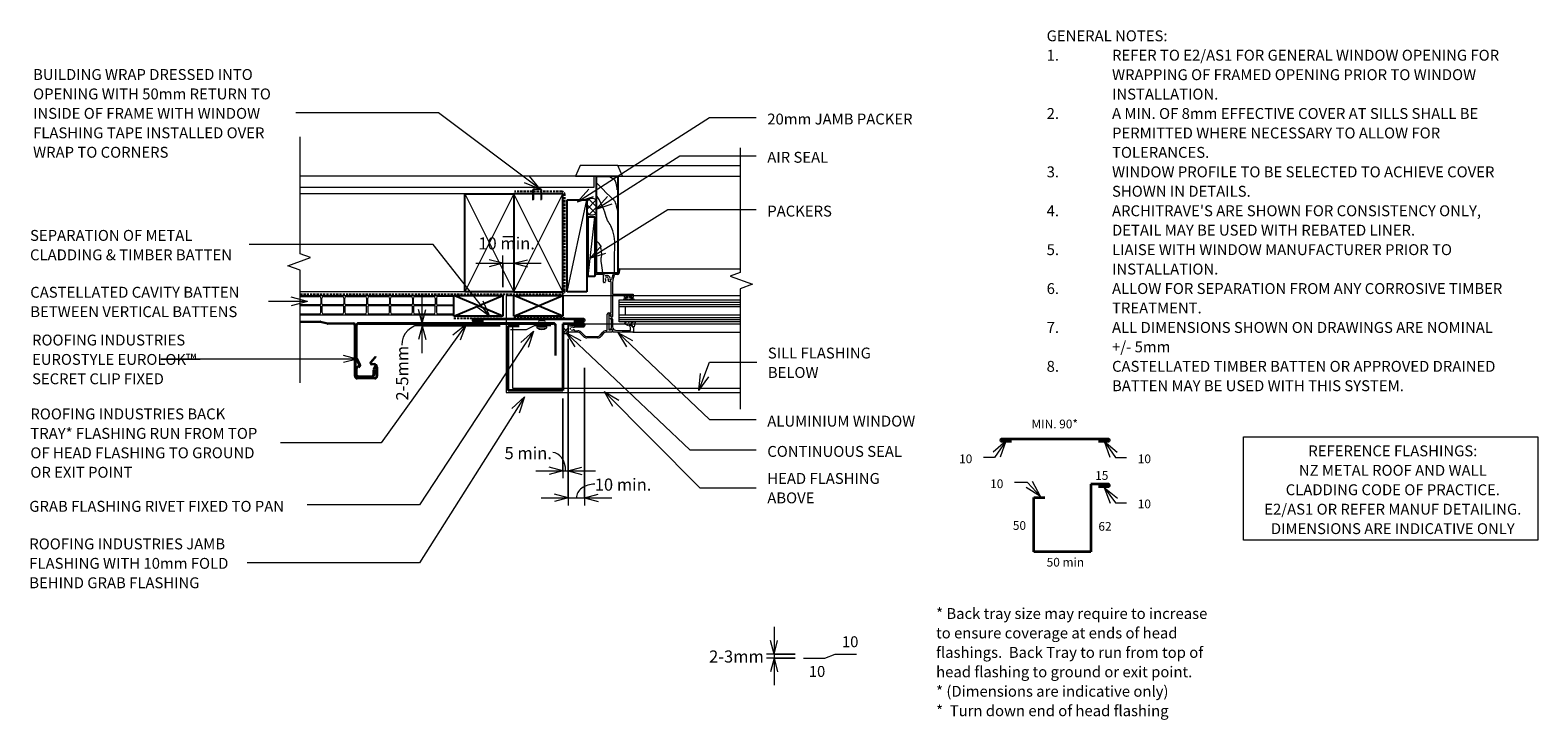
# Model space of a CAD drawing. Units: millimetres. Extents: x 60 to 1443, y -740 to -106.
import ezdxf

# ---------------------------------------------------------------- set-up
doc = ezdxf.new("R2010")
doc.units = ezdxf.units.MM
doc.linetypes.add('IMPORT-DASHED', pattern=[3, 2, -1])
for name, color, linetype, lineweight in [('A-ANNO-DIMS', 211, 'Continuous', 9), ('A-ANNO-DIMS-5', 211, 'Continuous', 9), ('A-ANNO-KEYN', 231, 'Continuous', 9), ('A-DETL', 90, 'Continuous', 13), ('A-DETL-GENF', 92, 'Continuous', 13), ('A-DETL-THIN', 151, 'Continuous', 13), ('G-ANNO-TEXT', 231, 'Continuous', 9)]:
    doc.layers.add(name, color=color, linetype=linetype, lineweight=lineweight)
doc.styles.add('Stylus BT', font='stylu.ttf', dxfattribs={"height": 8})
doc.styles.add('Stylus BT_1', font='stylu.ttf', dxfattribs={"height": 10})
doc.styles.add('Stylus BT_2', font='stylu.ttf', dxfattribs={"height": 11.117601})
doc.styles.add('Stylus BT_3', font='stylu.ttf', dxfattribs={"height": 9.961371})
doc.dimstyles.new('Diagonal_-_2_5mm_Arial', dxfattribs={"dimscale": 304.8, "dimtxt": 12.5, "dimasz": 0.04101, "dimexe": 0.022966, "dimexo": 0.024606, "dimgap": 0.028707, "dimtad": 1, "dimdec": 0, "dimzin": 0, "dimdsep": 46, "dimtxsty": 'Stylus BT_2', "dimblk1": 'OPEN30', "dimblk2": 'OPEN30', "dimsah": 1, "dimcen": 0.09, "dimdle": 0.022966, "dimazin": 0, "dimtfac": 1, "dimtdec": 4, "dimtix": 1, "dimtmove": 1, "dimatfit": 3, "dimfxl": 1, "dimtvp": 1, "dimtfill": 1, "dimtolj": 1, "dimtzin": 0, "dimarcsym": 2})
doc.dimstyles.new('Diagonal_-_2_5mm_Arial_Horizontal', dxfattribs={"dimscale": 304.8, "dimtxt": 12.5, "dimasz": 0.04101, "dimexe": 0.022966, "dimexo": 0.024606, "dimgap": 0.028707, "dimtad": 3, "dimtih": 1, "dimtoh": 1, "dimdec": 0, "dimzin": 0, "dimdsep": 46, "dimtxsty": 'Stylus BT_2', "dimblk1": 'OPEN30', "dimblk2": 'OPEN30', "dimsah": 1, "dimcen": 0.09, "dimdle": 0.022966, "dimazin": 0, "dimtfac": 1, "dimtdec": 4, "dimtix": 1, "dimtmove": 0, "dimatfit": 3, "dimfxl": 1, "dimtvp": 1, "dimtfill": 1, "dimtolj": 1, "dimtzin": 0, "dimarcsym": 2})
doc.dimstyles.new('Diagonal_-_2_5mm_Arial_Horizontal_1', dxfattribs={"dimscale": 304.8, "dimtxt": 12.5, "dimasz": 0.04101, "dimexe": 0.022966, "dimexo": 0.024606, "dimgap": 0.028707, "dimtad": 3, "dimtih": 1, "dimtoh": 1, "dimdec": 0, "dimzin": 0, "dimdsep": 46, "dimtxsty": 'Stylus BT_2', "dimblk1": 'OPEN30', "dimblk2": 'OPEN30', "dimsah": 1, "dimcen": 0.09, "dimdle": 0.022966, "dimazin": 0, "dimtfac": 1, "dimtdec": 4, "dimtix": 1, "dimtmove": 1, "dimatfit": 3, "dimfxl": 1, "dimtvp": 1, "dimtfill": 1, "dimtolj": 1, "dimtzin": 0, "dimarcsym": 2})
doc.dimstyles.new('Diagonal_-_2_5mm_Arial_Horizontal_2', dxfattribs={"dimscale": 304.8, "dimtxt": 12.5, "dimasz": 0.04101, "dimexe": 0.022966, "dimexo": 0.024606, "dimgap": 0.028707, "dimtad": 3, "dimtih": 1, "dimtoh": 1, "dimdec": 0, "dimzin": 0, "dimdsep": 46, "dimtxsty": 'Stylus BT_2', "dimblk1": 'OPEN30', "dimblk2": 'OPEN30', "dimsah": 1, "dimcen": 0.09, "dimdle": 0.022966, "dimazin": 0, "dimtfac": 1, "dimtdec": 4, "dimtix": 1, "dimtmove": 0, "dimatfit": 3, "dimfxl": 1, "dimtvp": 1, "dimtfill": 1, "dimtolj": 1, "dimtzin": 0, "dimarcsym": 2})
pattern_1 = [(45, (0, 0), (-3.535534, 3.535534), []), (135, (0, 0), (-3.535534, -3.535534), [])]

# ---------------------------------------------------------------- blocks, each defined once
blk = doc.blocks.new('Break line - Break line-999436-RI-EE50W012B')
at = {"layer": 'A-DETL-GENF'}
for p, q in [((0, 119.9), (0, 5.5)), ((0, 5.5), (-9.3, 2.1)), ((-9.3, 2.1), (11.3, -5.4)), ((11.3, -5.4), (0, -9.5)), ((0, -9.5), (0, -119.9))]:
    blk.add_line(p, q, dxfattribs=at)
blk = doc.blocks.new('RI_Eurostyle-Eurolok_Repeating - Eurolok 365-1382177-RI-EE50W012B')
at = {"layer": 'A-DETL-GENF', "lineweight": 25}
for p, q in [((315.5, 0), (333.7, 0)), ((333.7, -0.5), (315.5, -0.5)), ((340.5, -2.1), (334, -0.6)), ((334.1, 0), (340.5, -1.6)), ((364, -2.1), (340.8, -2.1)), ((340.9, -1.6), (364, -1.6)), ((365.6, -50.3), (365.6, -3.8)), ((366.1, -3.8), (366.1, -50.3)), ((380, -37.3), (384.4, -32.1)), ((384.7, -32.5), (380.5, -37.6)), ((381.1, -38.9), (383.2, -38.9)), ((383.2, -39.5), (381.1, -39.5)), ((384.4, -32.1), (384.7, -32.5)), ((367.7, -51.9), (384, -51.9)), ((384, -52.4), (367.7, -52.4)), ((385.6, -50.3), (385.6, -41.9)), ((386.2, -41.9), (386.2, -50.3))]:
    blk.add_line(p, q, dxfattribs=at)
for centre, radius, start, end in [((333.7, -1.6), 1.6, 76.7432, 90), ((333.7, -2.1), 1.6, 76.7432, 90), ((340.9, 0), 1.6, 256.7432, 270), ((340.8, -0.5), 1.6, 256.7432, 270), ((364, -3.8), 2.15, 360, 90), ((364, -3.8), 1.6, 0, 90), ((381.1, -38.1), 1.36, 142.9853, 269.7904), ((381.1, -38.1), 0.8, 140, 270), ((383.2, -41.9), 2.95, 360, 90), ((383.2, -41.9), 2.4, 0, 90), ((367.7, -50.3), 2.15, 180, 270), ((367.7, -50.3), 1.6, 180, 270), ((384, -50.3), 2.15, 270, 0), ((384, -50.3), 1.6, 270, 0)]:
    blk.add_arc(centre, radius, start, end, dxfattribs=at)
blk = doc.blocks.new('Break line - Break line-999468-RI-EE50W012B')
at = {"layer": 'A-DETL-GENF'}
for p, q in [((0, 113), (0, 9.5)), ((11.3, 5.4), (-9.3, -2.1)), ((0, 9.5), (11.3, 5.4)), ((-9.3, -2.1), (0, -5.5)), ((0, -5.5), (0, -113))]:
    blk.add_line(p, q, dxfattribs=at)
blk = doc.blocks.new('RI_Eurostyle Clip Flashing - RI_Eurostyle Clip Flashing-1017311-RI-EE50W012B')
at = {"layer": 'A-DETL-GENF'}
for p, q in [((-3.7, 22.1), (-3.7, 7.4)), ((-3.7, 7.4), (0, 0)), ((0, 0), (0, -14.8))]:
    blk.add_line(p, q, dxfattribs=at)
blk = doc.blocks.new('RI_Eurostyle Clip Flashing - RI_Eurostyle Clip Flashing-1111233-RI-EE50W012B')
at = {"layer": 'A-DETL-GENF'}
for p, q in [((-3.7, 29.1), (-3.7, 9.7)), ((-3.7, 9.7), (0, 0)), ((0, 0), (0, -19.4))]:
    blk.add_line(p, q, dxfattribs=at)
blk = doc.blocks.new('DIMBLOCK1-RI-EE50W012B')
at = {"layer": 'A-ANNO-DIMS-5', "lineweight": 18, "transparency": 16777216}
for p, q in [((493.6, -320.4), (481.1, -317.1)), ((503.6, -320.4), (516.1, -317.1)), ((493.6, -320.4), (481.1, -323.8)), ((503.6, -320.4), (516.1, -323.8))]:
    blk.add_line(p, q, dxfattribs=at)
at = {"layer": 'A-ANNO-DIMS-5', "transparency": 16777216}
for p, q in [((493.6, -342.4), (493.6, -313.4)), ((503.6, -342.4), (503.6, -313.4)), ((468.7, -320.4), (528.6, -320.4)), ((493.6, -320.4), (493.6, -342.4)), ((503.6, -320.4), (503.6, -342.4))]:
    blk.add_line(p, q, dxfattribs=at)
at = {"layer": 'A-ANNO-DIMS-5', "color": 0, "transparency": 16777216, "insert": (471.1, -296.6), "char_height": 11.12, "width": 66.19, "attachment_point": 1, "line_spacing_factor": 1.070803, "style": 'Stylus BT_2', "bg_fill": 3, "box_fill_scale": 1.25, "bg_fill_color": 0, "bg_fill_transparency": 0}
blk.add_mtext('10 min.', dxfattribs=at)
blk = doc.blocks.new('_Open30')
at = {"color": 0, "linetype": 'ByBlock', "lineweight": -2}
for p, q in [((-1, 0.27), (0, 0)), ((0, 0), (-1, -0.27)), ((0, 0), (-1, 0))]:
    blk.add_line(p, q, dxfattribs=at)
blk = doc.blocks.new('DIMBLOCK2-RI-EE50W012B')
at = {"layer": 'A-ANNO-DIMS-5', "transparency": 16777216}
for p, q in [((553.6, -389.8), (553.6, -517.8)), ((553.6, -510.8), (553.6, -389.8)), ((548.6, -444.6), (548.6, -517.8)), ((548.6, -510.8), (548.6, -444.6)), ((523.7, -510.8), (578.6, -510.8))]:
    blk.add_line(p, q, dxfattribs=at)
at = {"layer": 'A-ANNO-DIMS-5', "lineweight": 18, "transparency": 16777216}
for p, q in [((548.6, -510.8), (536.1, -507.5)), ((548.6, -510.8), (536.1, -514.2)), ((553.6, -510.8), (566.1, -507.5)), ((553.6, -510.8), (566.1, -514.2))]:
    blk.add_line(p, q, dxfattribs=at)
at = {"layer": 'A-ANNO-DIMS-5', "transparency": 16777216}
blk.add_ellipse((539.3, -510.8), major_axis=(0, 16.6), ratio=0.714575, start_param=4.712389, end_param=6.283185, dxfattribs=at)
at = {"layer": 'A-ANNO-DIMS-5', "color": 0, "transparency": 16777216, "insert": (495.1, -489.1), "char_height": 11.12, "width": 53.095, "attachment_point": 1, "line_spacing_factor": 1.070803, "style": 'Stylus BT_2', "bg_fill": 3, "box_fill_scale": 1.25, "bg_fill_color": 0, "bg_fill_transparency": 0}
blk.add_mtext('5 min.', dxfattribs=at)
blk = doc.blocks.new('DIMBLOCK3-RI-EE50W012B')
at = {"layer": 'A-ANNO-DIMS-5', "transparency": 16777216}
for p, q in [((553.6, -416.8), (553.6, -542.7)), ((553.6, -535.7), (553.6, -416.8)), ((568.6, -416.5), (568.6, -542.7)), ((568.6, -535.7), (568.6, -416.5)), ((528.7, -535.7), (593.6, -535.7))]:
    blk.add_line(p, q, dxfattribs=at)
at = {"layer": 'A-ANNO-DIMS-5', "lineweight": 18, "transparency": 16777216}
for p, q in [((553.6, -535.7), (541.1, -532.4)), ((553.6, -535.7), (541.1, -539.1)), ((568.6, -535.7), (581.1, -532.4)), ((568.6, -535.7), (581.1, -539.1))]:
    blk.add_line(p, q, dxfattribs=at)
at = {"layer": 'A-ANNO-DIMS-5', "transparency": 16777216}
blk.add_ellipse((577.9, -535.7), major_axis=(16.8, 0), ratio=0.750782, start_param=1.570796, end_param=3.141593, dxfattribs=at)
at = {"layer": 'A-ANNO-DIMS-5', "color": 0, "transparency": 16777216, "insert": (577.9, -518), "char_height": 11.12, "width": 66.19, "attachment_point": 1, "line_spacing_factor": 1.070803, "style": 'Stylus BT_2', "bg_fill": 3, "box_fill_scale": 1.25, "bg_fill_color": 0, "bg_fill_transparency": 0}
blk.add_mtext('10 min.', dxfattribs=at)
blk = doc.blocks.new('DIMBLOCK4-RI-EE50W012B')
at = {"layer": 'A-ANNO-DIMS-5', "transparency": 16777216}
for p, q in [((419.5, -402.9), (419.5, -350.4)), ((491.1, -377.9), (412.5, -377.9)), ((418.2, -375.4), (426.5, -375.4)), ((419.5, -375.4), (418.2, -375.4)), ((419.5, -377.9), (491.1, -377.9))]:
    blk.add_line(p, q, dxfattribs=at)
at = {"layer": 'A-ANNO-DIMS-5', "lineweight": 18, "transparency": 16777216}
for p, q in [((419.5, -375.4), (416.2, -362.9)), ((419.5, -375.4), (422.9, -362.9)), ((419.5, -377.9), (416.2, -390.4)), ((419.5, -377.9), (422.9, -390.4))]:
    blk.add_line(p, q, dxfattribs=at)
at = {"layer": 'A-ANNO-DIMS-5', "transparency": 16777216}
blk.add_ellipse((419.5, -395.6), major_axis=(0, 19), ratio=0.98436, start_param=0, end_param=1.570796, dxfattribs=at)
at = {"layer": 'A-ANNO-DIMS-5', "color": 0, "transparency": 16777216, "insert": (395.7, -446.4), "char_height": 11.12, "width": 60.952, "attachment_point": 1, "rotation": 90, "line_spacing_factor": 1.070803, "style": 'Stylus BT_2', "bg_fill": 3, "box_fill_scale": 1.25, "bg_fill_color": 0, "bg_fill_transparency": 0}
blk.add_mtext('2-5mm', dxfattribs=at)
blk = doc.blocks.new('DIMBLOCK5-RI-EE50W012B')
at = {"layer": 'A-ANNO-DIMS-5', "transparency": 16777216}
for p, q in [((742.4, -654.2), (742.4, -707.7)), ((761.9, -679.1), (735.4, -679.1)), ((761.9, -682.8), (735.4, -682.8)), ((742.4, -679.1), (761.9, -679.1)), ((742.4, -682.8), (761.9, -682.8))]:
    blk.add_line(p, q, dxfattribs=at)
at = {"layer": 'A-ANNO-DIMS-5', "lineweight": 18, "transparency": 16777216}
for p, q in [((742.4, -679.1), (739, -666.6)), ((742.4, -679.1), (745.7, -666.6)), ((742.4, -682.8), (739, -695.3)), ((742.4, -682.8), (745.7, -695.3))]:
    blk.add_line(p, q, dxfattribs=at)
at = {"layer": 'A-ANNO-DIMS-5', "color": 0, "transparency": 16777216, "insert": (682.8, -675.8), "char_height": 11.12, "width": 60.952, "attachment_point": 1, "line_spacing_factor": 1.070803, "style": 'Stylus BT_2', "bg_fill": 3, "box_fill_scale": 1.25, "bg_fill_color": 0, "bg_fill_transparency": 0}
blk.add_mtext('2-3mm', dxfattribs=at)

msp = doc.modelspace()

# ---------------------------------------------------------------- hatches: boundary and pattern name
at = {"layer": 'A-DETL-GENF'}
h = msp.add_hatch(dxfattribs=at)
h.set_pattern_fill('FP_1', color=8, style=0, pattern_type=2)
h.set_pattern_definition(pattern_1)
h.paths.add_polyline_path([(575.1, -276), (576.7, -275.8), (578.3, -275.3), (579.6, -274.3), (579.6, -262.6), (578.3, -261.7), (576.7, -261.1), (575.1, -260.9), (573.4, -261.1), (571.8, -261.7), (570.5, -262.6), (570.5, -274.3), (571.8, -275.3), (573.4, -275.8)], flags=0)
h = msp.add_hatch(dxfattribs=at)
h.set_pattern_fill('FP_1', color=8, style=0, pattern_type=2)
h.set_pattern_definition(pattern_1)
h.paths.add_polyline_path([(553.6, -384.8), (553.6, -376), (548.6, -376), (548.6, -384.8)], flags=0)

# ---------------------------------------------------------------- linework, layer by layer
at = {"layer": 'A-ANNO-KEYN'}
for p, q in [((179.7, -408.3), (216, -408.3)), ((360, -408.3), (179.7, -408.3)), ((360, -408.3), (347.5, -404.9)), ((360, -408.3), (347.5, -411.6))]:
    msp.add_line(p, q, dxfattribs=at)
at = {"layer": 'A-DETL'}
for p, q in [((564.6, -230.5), (560.2, -240.5)), ((599.1, -230.5), (564.6, -230.5)), ((603.5, -240.5), (599.1, -230.5)), ((599.1, -230.5), (711.3, -230.5)), ((579.6, -240.5), (307.7, -240.5)), ((560.2, -240.5), (603.5, -240.5)), ((577.5, -250.5), (577.5, -240.5)), ((603.5, -240.5), (711.3, -240.5)), ((307.7, -250.5), (577.5, -250.5)), ((458.6, -256.5), (307.7, -256.5)), ((458.6, -256.5), (503.6, -346.5)), ((503.6, -256.5), (458.6, -346.5)), ((503.6, -346.5), (548.6, -256.5)), ((548.6, -346.5), (503.6, -256.5)), ((521.2, -262.4), (521.2, -253.1)), ((521.7, -261.8), (521.5, -262.6)), ((521.7, -253.1), (521.7, -261.8)), ((522.2, -252.1), (528.1, -252.1)), ((528.1, -252.6), (522.2, -252.6)), ((528.6, -262.4), (528.6, -253.1)), ((529.1, -253.1), (529.1, -261.7)), ((552.5, -346.5), (570.5, -262.1)), ((503.6, -344.9), (503.6, -286.2)), ((571.9, -332.6), (577.9, -277.9)), ((503.6, -296.2), (493.6, -296.2)), ((578.2, -321.9), (578.2, -320.1)), ((578.6, -328.6), (578.6, -322.3)), ((585.8, -330.7), (579.5, -330.7)), ((579.6, -320.1), (579.6, -329.4)), ((579.6, -329.4), (582.8, -329.4)), ((582.8, -329.4), (585.8, -329.4)), ((585.8, -337.6), (585.8, -330.7)), ((596.6, -329.4), (599.1, -329.4)), ((599.1, -330.6), (596.8, -330.6)), ((599.1, -329.4), (599.1, -326.1)), ((599.8, -325.4), (711.3, -325.4)), ((600.5, -326.1), (600.2, -329.6)), ((587.1, -338.1), (586.3, -338.1)), ((592.4, -337.1), (591, -337.1)), ((592.1, -335.7), (593, -335.7)), ((592.9, -365.8), (592.9, -337.6)), ((594.2, -340.8), (594.2, -348.6)), ((458.6, -346.5), (307.7, -346.5)), ((307.7, -349.9), (448.6, -349.9)), ((325.9, -358.4), (307.7, -358.4)), ((325.9, -359.4), (307.7, -359.4)), ((308.1, -350.9), (325.1, -350.9)), ((326.6, -352.4), (326.6, -357.6)), ((327.6, -357.6), (327.6, -352.4)), ((346.9, -358.4), (328.4, -358.4)), ((346.9, -359.4), (328.4, -359.4)), ((329.1, -350.9), (346.1, -350.9)), ((347.6, -352.4), (347.6, -357.6)), ((348.6, -357.6), (348.6, -352.4)), ((367.9, -358.4), (349.4, -358.4)), ((367.9, -359.4), (349.4, -359.4)), ((350.1, -350.9), (367.1, -350.9)), ((368.6, -352.4), (368.6, -357.6)), ((369.6, -357.6), (369.6, -352.4)), ((388.9, -358.4), (370.4, -358.4)), ((388.9, -359.4), (370.4, -359.4)), ((371.1, -350.9), (388.1, -350.9)), ((389.6, -352.4), (389.6, -357.6)), ((390.6, -357.6), (390.6, -352.4)), ((409.9, -358.4), (391.4, -358.4)), ((409.9, -359.4), (391.4, -359.4)), ((392.1, -350.9), (409.1, -350.9)), ((410.6, -352.4), (410.6, -357.6)), ((411.6, -357.6), (411.6, -352.4)), ((430.9, -358.4), (412.4, -358.4)), ((430.9, -359.4), (412.4, -359.4)), ((413.1, -350.9), (430.1, -350.9)), ((431.6, -352.4), (431.6, -357.6)), ((432.6, -352.4), (432.6, -357.6)), ((433.4, -358.4), (448.6, -358.4)), ((448.6, -359.4), (433.4, -359.4)), ((448.6, -350.9), (434.1, -350.9)), ((448.6, -349.9), (448.6, -350.9)), ((448.6, -358.4), (448.6, -359.4)), ((711.3, -350.3), (496.6, -350.3)), ((496.6, -350.3), (496.6, -439)), ((594.2, -348.6), (613, -348.6)), ((596, -350.1), (594.2, -350.1)), ((594.2, -350.1), (594.2, -369.3)), ((605.1, -349.9), (596.2, -349.9)), ((600.2, -360.1), (600.2, -354.1)), ((600.2, -354.1), (711.3, -354.1)), ((600.2, -356.1), (711.3, -356.1)), ((600.2, -358.1), (711.3, -358.1)), ((608.2, -351.9), (604.1, -353.6)), ((604.2, -354.1), (608.1, -353.1)), ((605.1, -351.9), (605.1, -349.9)), ((607.2, -352.1), (605.3, -352.1)), ((611.9, -349.6), (606.4, -349.6)), ((606.4, -349.6), (606.4, -351.1)), ((611.4, -349.6), (606.9, -349.6)), ((606.9, -349.6), (606.9, -350.6)), ((606.9, -350.6), (608.2, -350.6)), ((608.1, -353.1), (608.7, -354.1)), ((608.2, -350.6), (608.2, -351.9)), ((608.7, -354.1), (609.7, -354.1)), ((609.7, -354.1), (610.3, -353)), ((610.2, -351.8), (610.2, -350.6)), ((610.2, -350.6), (611.4, -350.6)), ((614.3, -353.6), (610.2, -351.8)), ((610.3, -353), (614.3, -354.1)), ((613, -352.1), (611.2, -352.1)), ((611.4, -350.6), (611.4, -349.6)), ((611.9, -351.1), (611.9, -349.6)), ((613.2, -348.8), (613.2, -351.9)), ((448.6, -367.9), (307.7, -367.9)), ((308.1, -366.9), (325.1, -366.9)), ((326.6, -365.4), (326.6, -360.1)), ((327.6, -360.1), (327.6, -365.4)), ((329.1, -366.9), (346.1, -366.9)), ((347.6, -365.4), (347.6, -360.1)), ((348.6, -360.1), (348.6, -365.4)), ((350.1, -366.9), (367.1, -366.9)), ((368.6, -365.4), (368.6, -360.1)), ((369.6, -360.1), (369.6, -365.4)), ((371.1, -366.9), (388.1, -366.9)), ((389.6, -365.4), (389.6, -360.1)), ((390.6, -360.1), (390.6, -365.4)), ((392.1, -366.9), (409.1, -366.9)), ((410.6, -365.4), (410.6, -360.1)), ((411.6, -360.1), (411.6, -365.4)), ((413.1, -366.9), (430.1, -366.9)), ((431.6, -365.4), (431.6, -360.1)), ((432.6, -360.1), (432.6, -365.4)), ((434.1, -366.9), (448.6, -366.9)), ((448.6, -366.9), (448.6, -367.9)), ((527.5, -372.8), (531.2, -372.8)), ((527.8, -372.8), (527.8, -371.7)), ((527.8, -371.7), (530.8, -371.7)), ((530.8, -371.7), (530.8, -372.8)), ((589.4, -381.2), (589.4, -367.1)), ((590.7, -365.8), (592.9, -365.8)), ((593, -367.1), (590.7, -367.1)), ((590.7, -367.1), (590.7, -381.9)), ((591.8, -368.3), (592.7, -368.9)), ((592.9, -369.3), (592.9, -370.3)), ((593, -369.3), (593, -367.1)), ((593.2, -380), (593.2, -371.8)), ((594.2, -371.8), (594.2, -378.7)), ((600.2, -368.1), (600.2, -360.1)), ((600.2, -360.1), (711.3, -360.1)), ((711.3, -368.1), (600.2, -368.1)), ((600.2, -374.1), (600.2, -368.1)), ((600.2, -370.1), (711.3, -370.1)), ((600.2, -372.1), (711.3, -372.1)), ((606.2, -368.1), (606.2, -360.1)), ((423.6, -375.9), (408.9, -375.9)), ((418.9, -377.9), (418.9, -375.9)), ((502.3, -375.9), (502.3, -435)), ((534, -378.5), (524.7, -378.5)), ((524.7, -378.5), (524.7, -379.7)), ((524.7, -379.7), (534, -379.7)), ((527.5, -375), (531.2, -375)), ((527.8, -378.5), (527.8, -375)), ((530.8, -378.5), (530.8, -375)), ((534, -379.7), (534, -378.5)), ((548.6, -384.8), (548.6, -376)), ((548.6, -376), (553.6, -376)), ((553.6, -384.8), (548.6, -384.8)), ((553.6, -376), (553.6, -384.8)), ((553.6, -382.3), (553.6, -377.9)), ((562.4, -383.7), (554.6, -383.7)), ((559.3, -382.4), (562.4, -382.4)), ((567.6, -387.6), (564.5, -384.5)), ((565.4, -383.6), (568.5, -386.7)), ((566.5, -376), (711.3, -376)), ((582.8, -386.5), (585, -383.8)), ((586, -384.6), (583.8, -387.3)), ((594, -383.6), (588.3, -383.6)), ((591.4, -381.9), (593.1, -380.9)), ((592.2, -380.6), (593.2, -380)), ((594.2, -382), (593.1, -380.9)), ((593.2, -381), (594.2, -382)), ((594.2, -383.4), (594.2, -382)), ((594.2, -382.1), (594.2, -383.4)), ((612.8, -383.6), (594.4, -383.6)), ((597.1, -381.7), (603.2, -382.1)), ((711.3, -374.1), (600.2, -374.1)), ((603.2, -382.1), (610.3, -382.1)), ((605.3, -375.3), (606, -374.9)), ((609, -377.8), (605.3, -376.1)), ((612.2, -377.1), (609.3, -377.1)), ((610, -378.4), (609.7, -377.3)), ((609.9, -377.1), (610.7, -377.1)), ((610.7, -377.1), (612, -377.3)), ((610.8, -381.6), (610.8, -378.8)), ((610.9, -375.1), (611.9, -375.1)), ((612.1, -375), (612.8, -374.2)), ((612.2, -378.6), (612.2, -377.1)), ((612.2, -377.5), (612.2, -378.8)), ((613.9, -378.8), (612.2, -378.6)), ((612.2, -378.8), (613.1, -378.8)), ((612.8, -383.6), (711.3, -383.6)), ((613.2, -374.1), (614.6, -374.1)), ((613.3, -379), (613.3, -383.1)), ((614.9, -374.4), (614.2, -378.6)), ((570.7, -387.6), (580.4, -387.6)), ((580.4, -388.9), (570.7, -388.9)), ((496.6, -439), (711.3, -439)), ((502.3, -435), (711.3, -435)), ((1173, -479.7), (1443.2, -479.7)), ((1173, -574.5), (1173, -479.7)), ((1443.2, -479.7), (1443.2, -574.5)), ((1443.2, -574.5), (1173, -574.5))]:
    msp.add_line(p, q, dxfattribs=at)
at = {"layer": 'A-DETL', "lineweight": 25}
for p, q in [((579.6, -329.4), (579.6, -240.5)), ((579.6, -240.5), (599.1, -240.5)), ((599.1, -240.5), (599.1, -329.4)), ((458.6, -346.5), (458.6, -256.5)), ((458.6, -256.5), (503.6, -256.5)), ((548.6, -256.5), (503.6, -256.5)), ((503.6, -256.5), (503.6, -346.5)), ((503.6, -256.5), (503.6, -346.5)), ((548.6, -346.5), (548.6, -256.5)), ((552.5, -346.5), (552.5, -262.1)), ((552.5, -262.1), (570.5, -262.1)), ((570.5, -262.1), (570.5, -346.5)), ((571.9, -332.6), (571.9, -277.9)), ((571.9, -277.9), (577.9, -277.9)), ((577.9, -277.9), (577.9, -332.6)), ((599.1, -329.4), (579.6, -329.4)), ((577.9, -332.6), (571.9, -332.6)), ((493.6, -368.9), (448.6, -349.9)), ((448.6, -368.9), (493.6, -349.9)), ((448.6, -368.9), (448.6, -349.9)), ((448.6, -349.9), (493.6, -349.9)), ((503.6, -346.5), (458.6, -346.5)), ((493.6, -349.9), (493.6, -368.9)), ((503.6, -346.5), (548.6, -346.5)), ((548.6, -368.9), (503.6, -349.9)), ((503.6, -368.9), (548.6, -349.9)), ((503.6, -368.9), (503.6, -349.9)), ((503.6, -349.9), (548.6, -349.9)), ((548.6, -349.9), (548.6, -368.9)), ((570.5, -346.5), (552.5, -346.5)), ((493.6, -368.9), (448.6, -368.9)), ((548.6, -368.9), (503.6, -368.9)), ((358.8, -407.4), (358.8, -377.5)), ((359.4, -377.5), (359.4, -407.4)), ((540.1, -375.4), (361, -375.4)), ((361, -375.4), (540.1, -375.4)), ((361, -375.9), (540.1, -375.9)), ((541.7, -377.5), (541.7, -405.1)), ((542.2, -405.1), (542.2, -377.5)), ((362.2, -413.9), (359, -408.1)), ((359.5, -407.9), (362.7, -413.6)), ((375.2, -417.6), (376.7, -414.3)), ((377.2, -414.5), (375.7, -417.8)), ((358.8, -422.4), (358.8, -417.2)), ((359.4, -417.2), (359.4, -422.4)), ((361, -424), (373.4, -424)), ((373.4, -424.6), (361, -424.6)), ((375, -422.4), (375, -418.5)), ((375.5, -418.5), (375.5, -422.4))]:
    msp.add_line(p, q, dxfattribs=at)
at = {"layer": 'A-DETL', "linetype": 'IMPORT-DASHED', "lineweight": 25}
for p, q in [((547.6, -254.6), (504.4, -254.6)), ((550.6, -345.6), (550.6, -257.6)), ((307.7, -348.6), (547.6, -348.6)), ((448.6, -370.7), (493.6, -370.7)), ((503.6, -370.5), (550.2, -370.5))]:
    msp.add_line(p, q, dxfattribs=at)
at = {"layer": 'A-DETL', "lineweight": 35}
for p, q in [((567.6, -371.6), (466.9, -371.6)), ((466.9, -373.6), (475.9, -373.6)), ((498.6, -437.1), (498.6, -377.9)), ((498.6, -377.9), (508.6, -377.9)), ((567.6, -376), (548.6, -376)), ((548.6, -376), (548.6, -437.1)), ((558.6, -373.6), (567.6, -373.6)), ((558.6, -378), (567.6, -378)), ((548.6, -437.1), (498.6, -437.1)), ((1049.2, -481.8), (951.2, -481.8)), ((951.2, -483.8), (960.2, -483.8)), ((1040.2, -483.8), (1049.2, -483.8)), ((1049.2, -523.3), (1032.9, -523.3)), ((1032.9, -523.3), (1032.9, -585.3)), ((1040.2, -525.3), (1049.2, -525.3)), ((980.9, -585.3), (980.9, -535.3)), ((980.9, -535.3), (990.9, -535.3)), ((1032.9, -585.3), (980.9, -585.3))]:
    msp.add_line(p, q, dxfattribs=at)
at = {"layer": 'A-DETL'}
for centre, radius, start, end in [((522.2, -253.1), 1, 90, 180), ((522.2, -253.1), 0.5, 90, 180), ((528.1, -253.1), 1, 0, 90), ((528.1, -253.1), 0.5, 0, 90), ((575.1, -267.8), 6.82, 48.75, 133.4764), ((575.1, -269.2), 6.82, 226.5236, 311.25), ((578.9, -320.1), 0.7, 0, 180.6301), ((579.5, -329.4), 1.3, 180.0013, 270), ((585.8, -330.8), 1.4, 0, 90.59), ((587.7, -331.5), 0.5, 180, 293.318), ((589.1, -334.8), 3.1, 343.2975, 113.318), ((624.2, -340.8), 31.3, 161.5232, 169.8002), ((624.2, -340.8), 30, 161.4575, 180), ((596.6, -331.6), 2.2, 90, 161.5232), ((596.8, -331.6), 1, 90, 161.4575), ((599.8, -326.1), 0.7, 354.9852, 180), ((599.1, -329.5), 1.1, 270, 354.9852), ((586.3, -337.6), 0.5, 180, 270), ((587.1, -337.6), 0.5, 270, 0), ((589.1, -334.8), 1.53, 142.0324, 217.9676), ((587.3, -336.2), 0.837, 293.7646, 37.9676), ((589.1, -334.8), 1.8, 64.7718, 115.2282), ((591, -336.2), 0.837, 142.0324, 270), ((589.1, -334.8), 1.53, 322.0324, 37.9676), ((592.4, -337.6), 0.5, 0, 90), ((308.1, -352.4), 1.5, 90, 107.98), ((325.1, -352.4), 1.5, 0, 90), ((325.9, -357.6), 0.75, 270, 0), ((325.9, -360.1), 0.75, 0, 90), ((329.1, -352.4), 1.5, 90, 180), ((328.4, -357.6), 0.75, 180, 270), ((328.4, -360.1), 0.75, 90, 180), ((346.1, -352.4), 1.5, 0, 90), ((346.9, -357.6), 0.75, 270, 0), ((346.9, -360.1), 0.75, 0, 90), ((350.1, -352.4), 1.5, 90, 180), ((349.4, -357.6), 0.75, 180, 270), ((349.4, -360.1), 0.75, 90, 180), ((367.1, -352.4), 1.5, 0, 90), ((367.9, -357.6), 0.75, 270, 0), ((367.9, -360.1), 0.75, 0, 90), ((371.1, -352.4), 1.5, 90, 180), ((370.4, -357.6), 0.75, 180, 270), ((370.4, -360.1), 0.75, 90, 180), ((388.1, -352.4), 1.5, 0, 90), ((388.9, -357.6), 0.75, 270, 0), ((388.9, -360.1), 0.75, 0, 90), ((392.1, -352.4), 1.5, 90, 180), ((391.4, -357.6), 0.75, 180, 270), ((391.4, -360.1), 0.75, 90, 180), ((409.1, -352.4), 1.5, 0, 90), ((409.9, -357.6), 0.75, 270, 0), ((409.9, -360.1), 0.75, 0, 90), ((413.1, -352.4), 1.5, 90, 180), ((412.4, -357.6), 0.75, 180, 270), ((412.4, -360.1), 0.75, 90, 180), ((430.1, -352.4), 1.5, 0, 90), ((430.9, -357.6), 0.75, 270, 0), ((430.9, -360.1), 0.75, 0, 90), ((434.1, -352.4), 1.5, 90, 180), ((433.4, -357.6), 0.75, 180, 270), ((433.4, -360.1), 0.75, 90, 180), ((607.2, -351.6), 0.5, 270.638, 90.638), ((611.2, -351.6), 0.5, 90, 270), ((308.1, -365.4), 1.5, 252.02, 270), ((325.1, -365.4), 1.5, 270, 0), ((329.1, -365.4), 1.5, 180, 270), ((346.1, -365.4), 1.5, 270, 0), ((350.1, -365.4), 1.5, 180, 270), ((367.1, -365.4), 1.5, 270, 0), ((371.1, -365.4), 1.5, 180, 270), ((388.1, -365.4), 1.5, 270, 0), ((392.1, -365.4), 1.5, 180, 270), ((409.1, -365.4), 1.5, 270, 0), ((413.1, -365.4), 1.5, 180, 270), ((430.1, -365.4), 1.5, 270, 0), ((434.1, -365.4), 1.5, 180, 270), ((527.5, -373.9), 1.12, 90, 270), ((531.2, -373.9), 1.12, 270, 90), ((590.7, -367.1), 1.3, 90, 180), ((592.2, -368.1), 1.21, 171.0714, 226.2524), ((593.4, -370.3), 1.5, 182.5197, 262.5051), ((593.6, -369.3), 0.6, 180, 0), ((593.2, -371.8), 1, 0, 82.5051), ((529.3, -372.8), 8.33, 235.8429, 304.1571), ((554.1, -377.9), 0.5, 19.5628, 180), ((554.6, -382.7), 1, 180, 270), ((555.1, -377.5), 0.5, 199.5628, 305.9085), ((557.1, -380.4), 1.8, 155.0382, 204.9894), ((557.1, -380.4), 3, 51.1755, 125.9085), ((557.1, -380.4), 1.53, 51.1755, 128.8245), ((557.1, -380.4), 1.53, 231.1324, 308.8676), ((558.6, -378.6), 0.737, 231.1755, 51.1755), ((558.6, -382.1), 0.75, 342.5424, 128.4162), ((562.4, -386.7), 4.3, 45.0048, 90), ((562.4, -386.7), 3, 45.0048, 90), ((570.7, -384.5), 3.1, 225.0048, 270), ((580.4, -384.5), 3.1, 270, 320), ((588.3, -386.6), 4.3, 90.2896, 140), ((588.3, -386.6), 3, 90, 140), ((588.3, -381.2), 1.1, 270.2896, 0), ((592.4, -380.9), 0.35, 120.0515, 300.0345), ((597.2, -378.7), 3, 180, 266.4237), ((605.5, -375.7), 0.442, 117.6679, 244.9887), ((609.2, -378.3), 4.62, 114.8701, 133.9499), ((611.9, -378), 4.3, 114.5673, 134.7372), ((610.3, -381.6), 0.5, 270, 0), ((612.8, -383.1), 0.5, 270, 0), ((570.7, -384.5), 4.4, 225.0048, 270), ((580.4, -384.5), 4.4, 270, 320)]:
    msp.add_arc(centre, radius, start, end, dxfattribs=at)
at = {"layer": 'A-DETL', "linetype": 'IMPORT-DASHED', "lineweight": 25}
for centre, start, end in [((547.6, -257.6), 0, 90), ((547.6, -345.6), 270, 0)]:
    msp.add_arc(centre, 3, start, end, dxfattribs=at)
at = {"layer": 'A-DETL', "lineweight": 35}
for centre, start, end in [((466.9, -372.6), 90, 270), ((567.6, -372.6), 270, 90), ((567.6, -377), 270, 90), ((951.2, -482.8), 90, 270), ((1049.2, -482.8), 270, 90), ((1049.2, -524.3), 270, 90)]:
    msp.add_arc(centre, 1, start, end, dxfattribs=at)
at = {"layer": 'A-DETL', "lineweight": 25}
for centre, radius, start, end in [((361, -377.5), 2.15, 90, 180.3223), ((361, -377.5), 1.6, 90, 179.6264), ((540.1, -377.5), 2.15, 0, 90), ((540.1, -377.5), 1.6, 0, 90), ((360.4, -407.4), 1.6, 180, 208.706), ((361.5, -414.3), 1.35, 270, 28.706), ((361.5, -414.3), 0.8, 270, 28.706), ((361, -417.2), 2.15, 90, 180), ((361, -422.4), 2.15, 180, 270), ((361, -417.2), 1.6, 90, 180), ((361, -422.4), 1.6, 180, 270), ((373.4, -422.4), 1.6, 270, 0), ((373.4, -422.4), 2.15, 270, 0), ((377.1, -418.5), 2.15, 155, 180)]:
    msp.add_arc(centre, radius, start, end, dxfattribs=at)
at = {"layer": 'A-DETL'}
for points, knots in [([(599.1, -272.6), (598.4, -270.3), (597.5, -265.3), (594.9, -261), (595.6, -263.3), (579.6, -246.4)], [4.570035, 4.570035, 4.570035, 4.570035, 7.378904, 10.950525, 16.179312, 16.179312, 16.179312, 16.179312]), ([(598.6, -253.1), (598.4, -250.8), (597.5, -245.8), (594.9, -241.5), (595.6, -243.8), (590.5, -240.5)], [4.570035, 4.570035, 4.570035, 4.570035, 7.378904, 10.950525, 16.179312, 16.179312, 16.179312, 16.179312]), ([(595.9, -329.4), (596.1, -318.9), (596, -311.3), (596.6, -300.4), (595.1, -291.6), (592.3, -284.9), (588.1, -279.5), (586.1, -268.1), (579.6, -258.1)], [8.290401, 8.290401, 8.290401, 8.290401, 20.902033, 31.184861, 41.047006, 47.370857, 52.629723, 61.617253, 61.617253, 61.617253, 61.617253]), ([(585.4, -329.4), (584.6, -322.1), (582.8, -316), (584.6, -314.2), (584.3, -310.3), (583.6, -307.2), (583.5, -304.4), (582.1, -302), (580.7, -301.3), (579.6, -300.3)], [22.130292, 22.130292, 22.130292, 22.130292, 39.630755, 45.162924, 48.602338, 51.368116, 54.759892, 57.041238, 59.326608, 59.326608, 59.326608, 59.326608])]:
    msp.add_open_spline(points, degree=3, knots=knots, dxfattribs=at)
at = {"layer": 'A-DETL-THIN'}
for p, q in [((570.5, -262.6), (570.5, -274.3)), ((579.6, -274.3), (579.6, -262.6)), ((553.6, -376), (548.6, -376)), ((548.6, -376), (548.6, -384.8)), ((548.6, -384.8), (553.6, -384.8)), ((553.6, -384.8), (553.6, -376))]:
    msp.add_line(p, q, dxfattribs=at)
for centre, start, end in [((575.1, -268), 49.5422, 130.4578), ((575.1, -268.9), 229.5422, 310.4578)]:
    msp.add_arc(centre, 7.09, start, end, dxfattribs=at)
at = {"layer": 'G-ANNO-TEXT', "color": 7}
for p, q in [((434.5, -182.4), (303.8, -182.4)), ((527.7, -252.5), (434.5, -182.4)), ((562.1, -263.9), (683.3, -186.6)), ((683.3, -186.6), (726, -186.6)), ((579.2, -270.6), (656.1, -221.7)), ((656.1, -221.7), (726, -221.7)), ((527.7, -252.5), (513.3, -246.7)), ((527.7, -252.5), (518.1, -240.3)), ((562.1, -263.9), (572.6, -252.5)), ((562.1, -263.9), (576.9, -259.2)), ((579.2, -270.6), (589.7, -259.1)), ((573.4, -315.7), (645, -271.1)), ((579.2, -270.6), (594, -265.9)), ((645, -271.1), (726, -271.1)), ((429.8, -303.3), (260.9, -303.3)), ((481.6, -369.3), (429.8, -303.3)), ((573.4, -315.7), (584, -304.4)), ((573.4, -315.7), (588.2, -311.2)), ((314.5, -355.5), (278.6, -355.5)), ((314.5, -355.5), (299.5, -351.5)), ((314.5, -355.5), (299.5, -359.5)), ((481.6, -369.3), (475.5, -355.1)), ((481.6, -369.3), (469.2, -360)), ((459.8, -376.6), (382, -485.2)), ((521.6, -382.8), (417.2, -542)), ((459.8, -376.6), (447.8, -386.4)), ((459.8, -376.6), (454.4, -391.1)), ((521.6, -382.8), (510, -393.2)), ((521.6, -382.8), (516.7, -397.6)), ((551.5, -383.9), (565.2, -391.3)), ((551.5, -383.9), (559.6, -397.1)), ((551.5, -383.9), (665.1, -491.7)), ((599, -383.8), (612.6, -391.2)), ((599, -383.8), (607.1, -397)), ((599, -383.8), (683.3, -463.9)), ((673.4, -437.1), (683.3, -411.3)), ((683.3, -411.3), (726.6, -411.3)), ((673.4, -437.1), (675, -421.6)), ((673.4, -437.1), (682.5, -424.5)), ((586.5, -438.2), (599.9, -446)), ((586.5, -438.2), (594.2, -451.7)), ((586.5, -438.2), (674.2, -526.5)), ((513.3, -443), (417.2, -595.5)), ((513.3, -443), (501.9, -453.6)), ((513.3, -443), (508.7, -457.9)), ((683.3, -463.9), (726, -463.9)), ((955.2, -483.8), (943.3, -493.9)), ((955.2, -483.8), (944.8, -498.8)), ((955.2, -483.8), (949.9, -498.4)), ((1045.2, -483.8), (1057.1, -493.9)), ((1045.2, -483.8), (1050.5, -498.4)), ((1045.2, -483.8), (1055.6, -498.8)), ((382, -485.2), (289.7, -485.2)), ((665.1, -491.7), (726, -491.7)), ((944.8, -498.8), (934.5, -498.8)), ((1055.6, -498.8), (1065.9, -498.8)), ((974.9, -521.7), (962.9, -521.7)), ((986.9, -534.4), (974.9, -521.7)), ((986.9, -534.4), (979.5, -520.7)), ((674.2, -526.5), (726, -526.5)), ((986.9, -534.4), (973.7, -526.3)), ((1045.2, -526.3), (1057.4, -535.9)), ((1045.2, -526.3), (1050.9, -540.7)), ((1045.2, -526.3), (1055.6, -540.2)), ((417.2, -542), (313.9, -542)), ((1055.6, -540.2), (1065.9, -540.2)), ((417.2, -595.5), (258.9, -595.5))]:
    msp.add_line(p, q, dxfattribs=at)

# ---------------------------------------------------------------- block references
at = {"layer": 'A-DETL-GENF'}
for name, p, rotation in [('Break line - Break line-999468-RI-EE50W012B', (307.7, -317.2), 180), ('RI_Eurostyle Clip Flashing - RI_Eurostyle Clip Flashing-1017311-RI-EE50W012B', (522.7, -377.4), 89.99999999999991), ('RI_Eurostyle Clip Flashing - RI_Eurostyle Clip Flashing-1111233-RI-EE50W012B', (798.6, -679.1), 90.00000701701863)]:
    msp.add_blockref(name, p, dxfattribs=dict(at, rotation=rotation))
for name, p in [('Break line - Break line-999436-RI-EE50W012B', (711.3, -334.3)), ('RI_Eurostyle-Eurolok_Repeating - Eurolok 365-1382177-RI-EE50W012B', (-7.8, -373.8))]:
    msp.add_blockref(name, p, dxfattribs=at)

# ---------------------------------------------------------------- texts
at = {"layer": 'G-ANNO-TEXT', "color": 7, "line_spacing_factor": 1.070803}
for s, insert, char_height, width, attachment_point, style in [('GENERAL NOTES:', (992.5, -106.6), 10, 122.095, 1, 'Stylus BT_1'), ('1.', (992.5, -124.4), 10, 15.619, 1, 'Stylus BT_1'), ('REFER TO E2/AS1 FOR GENERAL WINDOW OPENING FOR', (1052.5, -124.4), 10, 400.571, 1, 'Stylus BT_1'), ('BUILDING WRAP DRESSED INTO\\POPENING WITH 50mm RETURN TO\\PINSIDE OF FRAME WITH WINDOW\\PFLASHING TAPE INSTALLED OVER\\PWRAP TO CORNERS', (62.6, -142.1), 10, 265.247, 1, 'Stylus BT_1'), ('WRAPPING OF FRAMED OPENING PRIOR TO WINDOW', (1052.5, -142.3), 10, 373.143, 1, 'Stylus BT_1'), ('INSTALLATION.', (1052.5, -160.1), 10, 103.81, 1, 'Stylus BT_1'), ('2.', (992.5, -177.9), 10, 15.619, 1, 'Stylus BT_1'), ('A MIN. OF 8mm EFFECTIVE COVER AT SILLS SHALL BE', (1052.5, -177.9), 10, 383.048, 1, 'Stylus BT_1'), ('20mm JAMB PACKER', (736.2, -183), 10, 166.083, 1, 'Stylus BT_1'), ('PERMITTED WHERE NECESSARY TO ALLOW FOR', (1052.5, -195.8), 10, 335.429, 1, 'Stylus BT_1'), ('AIR SEAL', (736.2, -218.1), 10, 70.697, 1, 'Stylus BT_1'), ('TOLERANCES.', (1052.5, -213.6), 10, 98.286, 1, 'Stylus BT_1'), ('3.', (992.5, -231.5), 10, 15.619, 1, 'Stylus BT_1'), ('WINDOW PROFILE TO BE SELECTED TO ACHIEVE COVER', (1052.5, -231.5), 10, 395.81, 1, 'Stylus BT_1'), ('SHOWN IN DETAILS.', (1052.5, -249.3), 10, 142.095, 1, 'Stylus BT_1'), ('PACKERS', (736.2, -267.5), 10, 73.8, 1, 'Stylus BT_1'), ('4.', (992.5, -267.2), 10, 15.619, 1, 'Stylus BT_1'), ("ARCHITRAVE'S ARE SHOWN FOR CONSISTENCY ONLY,", (1052.5, -267.2), 10, 383.429, 1, 'Stylus BT_1'), ('SEPARATION OF METAL\\PCLADDING & TIMBER BATTEN', (59.8, -289.8), 10, 226.391, 1, 'Stylus BT_1'), ('DETAIL MAY BE USED WITH REBATED LINER.', (1052.5, -285), 10, 310.095, 1, 'Stylus BT_1'), ('5.', (992.5, -302.9), 10, 15.619, 1, 'Stylus BT_1'), ('LIAISE WITH WINDOW MANUFACTURER PRIOR TO', (1052.5, -302.9), 10, 345.524, 1, 'Stylus BT_1'), ('INSTALLATION.', (1052.5, -320.7), 10, 103.81, 1, 'Stylus BT_1'), ('CASTELLATED CAVITY BATTEN\\PBETWEEN VERTICAL BATTENS', (60, -342), 10, 235.43, 1, 'Stylus BT_1'), ('6.', (992.5, -338.6), 10, 15.619, 1, 'Stylus BT_1'), ('ALLOW FOR SEPARATION FROM ANY CORROSIVE TIMBER', (1052.5, -338.6), 10, 407.429, 1, 'Stylus BT_1'), ('TREATMENT.', (1052.5, -356.4), 10, 87.619, 1, 'Stylus BT_1'), ('7.', (992.5, -374.3), 10, 15.619, 1, 'Stylus BT_1'), ('ALL DIMENSIONS SHOWN ON DRAWINGS ARE NOMINAL', (1052.5, -374.3), 10, 394.095, 1, 'Stylus BT_1'), ('SILL FLASHING\\PBELOW', (736.7, -397.8), 10, 115.084, 1, 'Stylus BT_1'), ('+/- 5mm', (1052.5, -392.1), 10, 60.19, 1, 'Stylus BT_1'), ('8.', (992.5, -410), 10, 15.619, 1, 'Stylus BT_1'), ('CASTELLATED TIMBER BATTEN OR APPROVED DRAINED', (1052.5, -410), 10, 390.286, 1, 'Stylus BT_1'), ('BATTEN MAY BE USED WITH THIS SYSTEM.', (1052.5, -427.8), 10, 304.19, 1, 'Stylus BT_1'), ('ROOFING INDUSTRIES BACK\\PTRAY* FLASHING RUN FROM TOP\\POF HEAD FLASHING TO GROUND\\POR EXIT POINT', (60.1, -453.7), 10, 260.66, 1, 'Stylus BT_1'), ('ALUMINIUM WINDOW', (736.2, -460.3), 10, 166.083, 1, 'Stylus BT_1'), ('MIN. 90*', (978.6, -463.9), 8, 57.852, 1, 'Stylus BT'), ('CONTINUOUS SEAL', (736.2, -488.1), 10, 153.266, 1, 'Stylus BT_1'), ('10', (924.3, -495.9), 8, 18.564, 3, 'Stylus BT'), ('10', (1076.1, -495.9), 8, 18.564, 1, 'Stylus BT'), ('REFERENCE FLASHINGS:\\PNZ METAL ROOF AND WALL\\PCLADDING CODE OF PRACTICE.\\PE2/AS1 OR REFER MANUF DETAILING.\\PDIMENSIONS ARE INDICATIVE ONLY', (1310.1, -487.6), 10, 298.167, 2, 'Stylus BT_1'), ('15', (1037, -511.2), 8, 18.564, 1, 'Stylus BT'), ('HEAD FLASHING\\PABOVE', (736.2, -512.9), 10, 126.957, 1, 'Stylus BT_1'), ('10', (952.8, -518.8), 8, 18.564, 3, 'Stylus BT'), ('GRAB FLASHING RIVET FIXED TO PAN', (59.1, -538.5), 10, 293.579, 1, 'Stylus BT_1'), ('10', (1076.1, -537.3), 8, 18.564, 1, 'Stylus BT'), ('50', (961.5, -557.1), 8, 18.564, 1, 'Stylus BT'), ('62', (1040, -557.9), 8, 18.564, 1, 'Stylus BT'), ('ROOFING INDUSTRIES JAMB\\PFLASHING WITH 10mm FOLD\\PBEHIND GRAB FLASHING', (59.1, -573), 10, 224.907, 1, 'Stylus BT_1'), ('50 min', (992.5, -590.8), 8, 42.633, 1, 'Stylus BT'), ('* Back tray size may require to increase\\Pto ensure coverage at ends of head\\Pflashings.  Back Tray to run from top of\\Phead flashing to ground or exit point.\\P* (Dimensions are indicative only)\\P*  Turn down end of head flashing\\P', (891.1, -636.9), 10, 306.397, 1, 'Stylus BT_1'), ('10', (819.8, -662.8), 10, 23.206, 3, 'Stylus BT_1'), ('10', (789.4, -690.1), 10, 23.206, 3, 'Stylus BT_1')]:
    msp.add_mtext(s, dxfattribs=dict(at, insert=insert, char_height=char_height, width=width, attachment_point=attachment_point, style=style))

# ---------------------------------------------------------------- next in the draw order: texts
at = {"layer": 'A-ANNO-KEYN', "insert": (61.7, -385.9), "char_height": 9.961, "width": 185.192, "attachment_point": 1, "line_spacing_factor": 1.070803, "style": 'Stylus BT_3', "bg_fill": 3, "box_fill_scale": 1.25, "bg_fill_color": 0, "bg_fill_transparency": 0}
msp.add_mtext('ROOFING INDUSTRIES\\PEUROSTYLE EUROLOK™\\PSECRET CLIP FIXED', dxfattribs=at)

# ---------------------------------------------------------------- next in the draw order: dimensions: what is measured, and where the dimension line sits
at = {"layer": 'A-ANNO-DIMS'}
dim = msp.add_linear_dim(base=(503.6, -320.4), p1=(493.6, -349.9), p2=(503.6, -349.9), dimstyle='Diagonal_-_2_5mm_Arial_Horizontal', override={"dimpost": '<>min.', "dimfxl": 10}, dxfattribs=at)
dim.commit()
dim.dimension.update_dxf_attribs({"geometry": 'DIMBLOCK1-RI-EE50W012B', "text_midpoint": (498.6, -305.9)})
dim = msp.add_linear_dim(base=(553.6, -510.8), p1=(548.6, -437.1), p2=(553.6, -382.3), dimstyle='Diagonal_-_2_5mm_Arial_Horizontal_1', override={"dimpost": '<>min.', "dimfxl": 55.029479}, dxfattribs=at)
dim.commit()
dim.dimension.update_dxf_attribs({"geometry": 'DIMBLOCK2-RI-EE50W012B', "text_midpoint": (521.6, -496.5), "dimtype": 160})
dim = msp.add_linear_dim(base=(742.4, -682.8), p1=(769.4, -679.1), p2=(769.4, -682.8), angle=270, text='2-3mm', dimstyle='Diagonal_-_2_5mm_Arial_Horizontal_2', override={"dimpost": '<>', "dimfxl": 3.672735}, dxfattribs=at)
dim.commit()
dim.dimension.update_dxf_attribs({"geometry": 'DIMBLOCK5-RI-EE50W012B', "text_midpoint": (709.2, -680.9)})

# ---------------------------------------------------------------- next in the draw order: dimensions: what is measured, and where the dimension line sits
dim = msp.add_linear_dim(base=(419.5, -375.4), p1=(498.6, -377.9), p2=(410.7, -375.4), angle=90, text='2-5mm', dimstyle='Diagonal_-_2_5mm_Arial', override={"dimpost": '<>', "dimfxl": 88.012096}, dxfattribs=at)
dim.commit()
dim.dimension.update_dxf_attribs({"geometry": 'DIMBLOCK4-RI-EE50W012B', "text_midpoint": (403.1, -415.9), "dimtype": 160, "text_rotation": 90})
dim = msp.add_linear_dim(base=(568.6, -535.7), p1=(553.6, -409.3), p2=(568.6, -409), text='10 min.', dimstyle='Diagonal_-_2_5mm_Arial_Horizontal_1', override={"dimpost": '<>', "dimfxl": 15.003905}, dxfattribs=at)
dim.commit()
dim.dimension.update_dxf_attribs({"geometry": 'DIMBLOCK3-RI-EE50W012B', "text_midpoint": (611, -525.4), "dimtype": 160})

doc.saveas('drawing.dxf')
